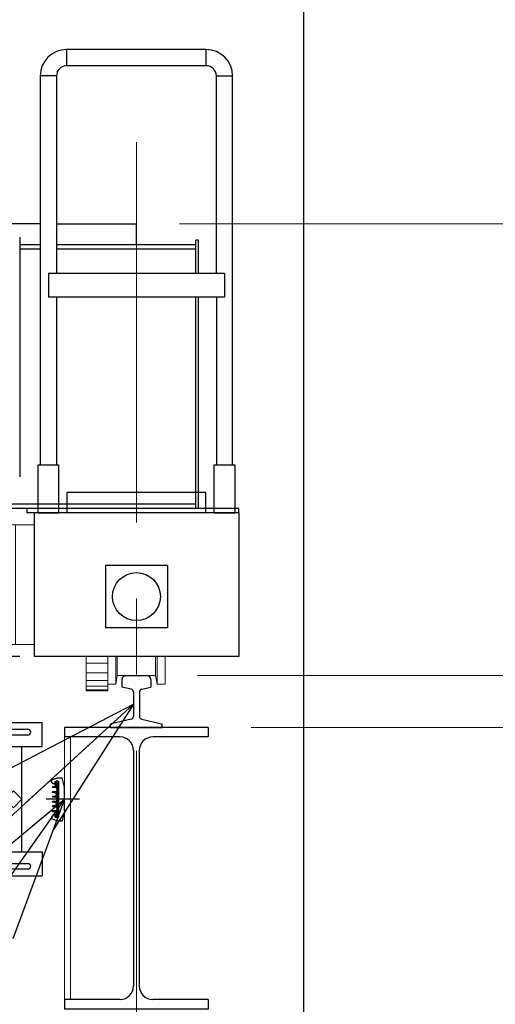
# Model space of a CAD drawing. Units: millimetres. Extents: x -185 to 185, y -134 to 137.
# Drawn here: x 45 to 55, y -9 to 11 of the extents above; entities that cross this region are included whole.
import ezdxf

# ---------------------------------------------------------------- set-up
doc = ezdxf.new("R2010")
doc.units = ezdxf.units.MM
doc.header["$LTSCALE"] = 0.25
doc.linetypes.add('CENTER', pattern=[50.8, 31.75, -6.35, 6.35, -6.35])
doc.layers.add('Layer0016', color=7, linetype='Continuous')
doc.styles.add('dcStyle0', font='txt.shx', dxfattribs={"width": 0.8, "bigfont": 'bigfont'})
doc.dimstyles.new('dc_Rotated', dxfattribs={"dimtxt": 3, "dimasz": 3.000002, "dimexe": 0.6, "dimexo": 0.9, "dimgap": 0.9, "dimtad": 3, "dimdsep": 46, "dimtxsty": 'dcStyle0', "dimblk1": 'OPEN30', "dimblk2": 'OPEN30', "dimsah": 1, "dimcen": 0.09, "dimclrd": 91, "dimclre": 91, "dimclrt": 7, "dimadec": 0, "dimazin": 2, "dimtfac": 1, "dimtdec": 4, "dimtmove": 0, "dimatfit": 3, "dimfxl": 1, "dimarcsym": 0})

# ---------------------------------------------------------------- blocks, each defined once
blk = doc.blocks.new('DC_GROUP_MDOI1020_R0_14')
at = {"layer": 'Layer0016', "color": 150, "linetype": 'Continuous', "lineweight": 25}
for p, q in [((46.006, -4.521), (46.131, -4.473)), ((46.006, -4.551), (46.006, -4.521)), ((46.131, -4.473), (46.231, -4.473)), ((46.281, -4.673), (46.231, -4.473)), ((46.041, -4.601), (46.006, -4.551)), ((46.026, -4.663), (46.026, -4.678)), ((46.056, -4.663), (46.026, -4.663)), ((46.103, -4.678), (46.026, -4.678)), ((46.081, -4.601), (46.041, -4.601)), ((46.113, -4.643), (46.056, -4.663)), ((46.081, -4.551), (46.081, -4.601)), ((46.081, -4.551), (46.161, -4.551)), ((46.081, -4.626), (46.081, -4.551)), ((46.081, -4.551), (46.121, -4.551)), ((46.081, -4.626), (46.113, -4.626)), ((46.091, -4.616), (46.091, -4.561)), ((46.091, -4.561), (46.121, -4.561)), ((46.121, -4.616), (46.091, -4.616)), ((46.101, -4.673), (46.115, -4.668)), ((46.121, -4.723), (46.101, -4.673)), ((46.121, -4.723), (46.101, -4.773)), ((46.113, -4.626), (46.113, -4.643)), ((46.137, -4.723), (46.115, -4.668)), ((46.137, -4.723), (46.115, -4.779)), ((46.128, -4.626), (46.128, -4.643)), ((46.156, -4.643), (46.128, -4.643)), ((46.156, -4.663), (46.129, -4.663)), ((46.129, -4.663), (46.153, -4.723)), ((46.129, -4.783), (46.153, -4.723)), ((46.161, -5.296), (46.161, -4.551)), ((46.161, -4.658), (46.161, -4.648)), ((46.281, -5.173), (46.281, -4.673)), ((46.026, -4.783), (46.026, -4.768)), ((46.103, -4.768), (46.026, -4.768)), ((46.056, -4.783), (46.026, -4.783)), ((46.026, -4.863), (46.026, -4.878)), ((46.056, -4.863), (46.026, -4.863)), ((46.103, -4.878), (46.026, -4.878)), ((46.113, -4.803), (46.056, -4.783)), ((46.113, -4.843), (46.056, -4.863)), ((46.101, -4.773), (46.115, -4.779)), ((46.101, -4.873), (46.115, -4.868)), ((46.121, -4.923), (46.101, -4.873)), ((46.121, -4.923), (46.101, -4.973)), ((46.113, -4.843), (46.113, -4.803)), ((46.137, -4.923), (46.115, -4.868)), ((46.137, -4.923), (46.115, -4.979)), ((46.156, -4.803), (46.128, -4.803)), ((46.128, -4.803), (46.128, -4.843)), ((46.156, -4.843), (46.128, -4.843)), ((46.156, -4.783), (46.129, -4.783)), ((46.156, -4.863), (46.129, -4.863)), ((46.129, -4.863), (46.153, -4.923)), ((46.129, -4.983), (46.153, -4.923)), ((46.161, -4.788), (46.161, -4.798)), ((46.161, -4.858), (46.161, -4.848)), ((46.026, -4.983), (46.026, -4.968)), ((46.103, -4.968), (46.026, -4.968)), ((46.056, -4.983), (46.026, -4.983)), ((46.026, -5.063), (46.026, -5.078)), ((46.056, -5.063), (46.026, -5.063)), ((46.103, -5.078), (46.026, -5.078)), ((46.113, -5.003), (46.056, -4.983)), ((46.113, -5.043), (46.056, -5.063)), ((46.101, -4.973), (46.115, -4.979)), ((46.101, -5.073), (46.115, -5.068)), ((46.121, -5.123), (46.101, -5.073)), ((46.121, -5.123), (46.101, -5.173)), ((46.113, -5.043), (46.113, -5.003)), ((46.137, -5.123), (46.115, -5.068)), ((46.137, -5.123), (46.115, -5.179)), ((46.156, -5.003), (46.128, -5.003)), ((46.128, -5.043), (46.128, -5.003)), ((46.156, -5.043), (46.128, -5.043)), ((46.156, -4.983), (46.129, -4.983)), ((46.156, -5.063), (46.129, -5.063)), ((46.129, -5.063), (46.153, -5.123)), ((46.129, -5.183), (46.153, -5.123)), ((46.161, -4.988), (46.161, -4.998)), ((46.161, -5.058), (46.161, -5.048)), ((46.041, -5.246), (46.006, -5.296)), ((46.006, -5.296), (46.006, -5.326)), ((46.006, -5.326), (46.131, -5.373)), ((46.026, -5.183), (46.026, -5.168)), ((46.103, -5.168), (46.026, -5.168)), ((46.056, -5.183), (46.026, -5.183)), ((46.081, -5.246), (46.041, -5.246)), ((46.113, -5.203), (46.056, -5.183)), ((46.081, -5.221), (46.113, -5.221)), ((46.081, -5.221), (46.081, -5.296)), ((46.081, -5.296), (46.081, -5.246)), ((46.081, -5.296), (46.161, -5.296)), ((46.081, -5.296), (46.121, -5.296)), ((46.121, -5.231), (46.091, -5.231)), ((46.091, -5.231), (46.091, -5.286)), ((46.091, -5.286), (46.121, -5.286)), ((46.101, -5.173), (46.115, -5.179)), ((46.113, -5.221), (46.113, -5.203)), ((46.156, -5.203), (46.128, -5.203)), ((46.128, -5.221), (46.128, -5.203)), ((46.156, -5.183), (46.129, -5.183)), ((46.161, -5.188), (46.161, -5.198)), ((46.281, -5.173), (46.231, -5.373)), ((46.131, -5.373), (46.231, -5.373))]:
    blk.add_line(p, q, dxfattribs=at)
at = {"layer": 'Layer0016', "color": 150, "linetype": 'CENTER', "lineweight": 25}
for p, q in [((46.169, -4.588), (46.073, -4.588)), ((46.121, -5.306), (46.121, -4.525)), ((46.591, -4.923), (45.898, -4.923)), ((46.169, -5.258), (46.073, -5.258))]:
    blk.add_line(p, q, dxfattribs=at)
at = {"layer": 'Layer0016', "color": 150, "linetype": 'Continuous', "lineweight": 25}
for centre, radius, start, end in [((46.123, -4.588), 0.0376, 277.7119, 93.6952), ((46.123, -4.588), 0.0276, 265.6863, 94.3137), ((46.156, -4.648), 0.005, 0, 90), ((46.156, -4.658), 0.005, 270, 0), ((46.156, -4.788), 0.005, 0, 90), ((46.156, -4.798), 0.005, 270, 0), ((46.156, -4.848), 0.005, 0, 90), ((46.156, -4.858), 0.005, 270, 0), ((46.156, -4.988), 0.005, 0, 90), ((46.156, -4.998), 0.005, 270, 0), ((46.156, -5.048), 0.005, 0, 90), ((46.156, -5.058), 0.005, 270, 0), ((46.123, -5.258), 0.0376, 266.3048, 82.2336), ((46.123, -5.258), 0.0276, 265.6863, 94.3137), ((46.156, -5.188), 0.005, 0, 90), ((46.156, -5.198), 0.005, 270, 0)]:
    blk.add_arc(centre, radius, start, end, dxfattribs=at)
blk = doc.blocks.new('DC_GROUP_MDOI1020_R0_15')
at = {"layer": 'Layer0016', "color": 150, "linetype": 'Continuous', "lineweight": 13}
for p, q in [((46.401, -3.623), (46.281, -3.623)), ((46.281, -3.623), (46.281, -9.103)), ((46.401, -9.103), (46.401, -3.623)), ((46.281, -9.103), (46.401, -9.103))]:
    blk.add_line(p, q, dxfattribs=at)
blk = doc.blocks.new('DC_GROUP_MDOI1020_R0_13')
at = {"layer": 'Layer0016', "linetype": 'Continuous'}
for name in ['DC_GROUP_MDOI1020_R0_15', 'DC_GROUP_MDOI1020_R0_14']:
    blk.add_blockref(name, (0, 0), dxfattribs=at)
blk = doc.blocks.new('DC_GROUP_MDOI1020_R0_7')
at = {"layer": 'Layer0016', "color": 150, "linetype": 'Continuous', "lineweight": 25}
blk.add_arc((45.511, -6.323), 0.06, 270, 90, dxfattribs=at)
blk = doc.blocks.new('DC_GROUP_MDOI1020_R0_8')
at = {"layer": 'Layer0016', "color": 150, "linetype": 'Continuous', "lineweight": 25}
blk.add_arc((44.911, -6.323), 0.06, 90, 270, dxfattribs=at)
blk = doc.blocks.new('DC_GROUP_MDOI1020_R0_9')
at = {"layer": 'Layer0016', "color": 150, "linetype": 'Continuous', "lineweight": 25}
blk.add_arc((44.911, -3.523), 0.06, 90, 270, dxfattribs=at)
blk = doc.blocks.new('DC_GROUP_MDOI1020_R0_10')
at = {"layer": 'Layer0016', "color": 150, "linetype": 'Continuous', "lineweight": 25}
blk.add_arc((45.511, -3.523), 0.06, 270, 90, dxfattribs=at)
blk = doc.blocks.new('DC_GROUP_MDOI1020_R0_6')
at = {"layer": 'Layer0016', "color": 150, "linetype": 'Continuous', "lineweight": 25}
for p, q in [((44.211, -3.323), (45.811, -3.323)), ((44.911, -3.463), (45.511, -3.463)), ((45.811, -3.823), (45.811, -3.323)), ((45.511, -3.583), (44.911, -3.583)), ((44.211, -3.823), (45.811, -3.823)), ((45.034, -3.823), (45.034, -6.023)), ((45.388, -6.023), (45.388, -3.823)), ((43.311, -6.623), (43.311, -4.743)), ((43.811, -4.743), (43.811, -6.623)), ((43.811, -6.023), (45.811, -6.023)), ((45.811, -6.023), (45.811, -6.523)), ((44.911, -6.263), (45.511, -6.263)), ((43.811, -6.523), (45.811, -6.523)), ((45.511, -6.383), (44.911, -6.383)), ((43.311, -6.623), (43.811, -6.623))]:
    blk.add_line(p, q, dxfattribs=at)
at = {"layer": 'Layer0016', "color": 150, "linetype": 'CENTER', "lineweight": 25}
for p, q in [((45.211, -4.747), (45.034, -4.923)), ((45.034, -4.923), (45.211, -5.1)), ((45.388, -4.923), (45.211, -4.747)), ((45.211, -5.1), (45.388, -4.923))]:
    blk.add_line(p, q, dxfattribs=at)
at = {"layer": 'Layer0016', "linetype": 'Continuous'}
for name in ['DC_GROUP_MDOI1020_R0_9', 'DC_GROUP_MDOI1020_R0_10', 'DC_GROUP_MDOI1020_R0_8', 'DC_GROUP_MDOI1020_R0_7']:
    blk.add_blockref(name, (0, 0), dxfattribs=at)
blk = doc.blocks.new('DC_GROUP_MDOI1020_R0_11')
at = {"layer": 'Layer0016', "color": 8, "linetype": 'Continuous', "lineweight": 25}
for p, q in [((49.281, -3.423), (46.281, -3.423)), ((46.281, -3.423), (46.281, -3.623)), ((49.281, -3.423), (49.281, -3.623)), ((47.441, -3.623), (46.281, -3.623)), ((49.281, -3.623), (48.121, -3.623)), ((47.721, -3.903), (47.721, -8.823)), ((47.841, -3.903), (47.841, -8.823)), ((47.441, -9.103), (46.281, -9.103)), ((46.281, -9.103), (46.281, -9.303)), ((49.281, -9.103), (48.121, -9.103)), ((49.281, -9.103), (49.281, -9.303)), ((49.281, -9.303), (46.281, -9.303))]:
    blk.add_line(p, q, dxfattribs=at)
for centre, start, end in [((47.441, -3.903), 0, 90), ((48.121, -3.903), 90, 180), ((47.441, -8.823), 270, 0), ((48.121, -8.823), 180, 270)]:
    blk.add_arc(centre, 0.28, start, end, dxfattribs=at)
blk = doc.blocks.new('DC_GROUP_MDOI1020_R0_12')
at = {"layer": 'Layer0016', "color": 8, "linetype": 'Continuous', "lineweight": 25}
for p, q in [((47.479, -2.423), (47.479, -2.583)), ((47.559, -2.343), (48.003, -2.343)), ((48.082, -2.423), (48.082, -2.583)), ((47.67, -2.627), (47.479, -2.583)), ((47.892, -2.627), (48.082, -2.583)), ((47.719, -2.689), (47.719, -3.193)), ((47.842, -2.689), (47.842, -3.193)), ((47.67, -3.254), (47.253, -3.351)), ((47.892, -3.254), (48.308, -3.351)), ((47.241, -3.423), (47.241, -3.366)), ((47.241, -3.423), (48.321, -3.423)), ((48.321, -3.423), (48.321, -3.366))]:
    blk.add_line(p, q, dxfattribs=at)
for centre, radius, start, end in [((47.559, -2.423), 0.0794, 90, 180), ((48.003, -2.423), 0.0794, 0, 90), ((47.656, -2.689), 0.0635, 0, 77), ((47.906, -2.689), 0.0635, 103, 180), ((47.656, -3.193), 0.0635, 283, 0), ((47.906, -3.193), 0.0635, 180, 257), ((47.257, -3.366), 0.0159, 103, 180), ((48.305, -3.366), 0.0159, 0, 77)]:
    blk.add_arc(centre, radius, start, end, dxfattribs=at)
blk = doc.blocks.new('_Open30')
at = {"color": 0, "linetype": 'ByBlock', "lineweight": -2}
for p, q in [((-1, 0.267949), (0, 0)), ((0, 0), (-1, -0.267949)), ((0, 0), (-1, 0))]:
    blk.add_line(p, q, dxfattribs=at)
blk = doc.blocks.new('*D95')
at = {"layer": 'Layer0016', "color": 91, "linetype": 'Continuous', "lineweight": 13}
for p, q in [((37.281, -2.673), (37.281, -54.745)), ((47.781, -15.103), (47.781, -54.745)), ((37.281, -54.145), (47.781, -54.145))]:
    blk.add_line(p, q, dxfattribs=at)
at = {"layer": 'Layer0016', "color": 91, "xscale": 3.000002807615286, "yscale": 2.999989368223643}
for p, rotation in [((37.281, -54.145), 180), ((47.781, -54.145), 360)]:
    blk.add_blockref('_Open30', p, dxfattribs=dict(at, rotation=rotation))
at = {"layer": 'Layer0016', "color": 7, "insert": (42.531, -53.245), "char_height": 3, "width": 15.75, "attachment_point": 8, "style": 'dcStyle0'}
blk.add_mtext('\\T1.00;1050', dxfattribs=at)
blk = doc.blocks.new('DC_GROUP_MDOI1020_R0_78')
at = {"layer": 'Layer0016', "color": 91, "linetype": 'Continuous', "lineweight": 25}
blk.add_line((47.719, -2.941), (34.109, -15.365), dxfattribs=at)
at = {"layer": 'Layer0016', "color": 91, "xscale": 3.000002807615286, "yscale": 2.999989368223643, "rotation": 42.39080520552135}
blk.add_blockref('_Open30', (47.719, -2.941), dxfattribs=at)
blk = doc.blocks.new('DC_GROUP_MDOI1020_R0_79')
at = {"layer": 'Layer0016', "color": 91, "linetype": 'Continuous', "lineweight": 25}
blk.add_line((46.281, -4.923), (31.598, -25.613), dxfattribs=at)
at = {"layer": 'Layer0016', "color": 91, "xscale": 3.000002807615286, "yscale": 2.999989368223643, "rotation": 54.63907169350018}
blk.add_blockref('_Open30', (46.281, -4.923), dxfattribs=at)
blk = doc.blocks.new('*D100')
at = {"layer": 'Layer0016', "color": 91, "linetype": 'Continuous', "lineweight": 13}
for p, q in [((49.054, -2.343), (77.015, -2.343)), ((76.415, -80.013), (76.415, -2.343)), ((56.181, -80.013), (77.015, -80.013))]:
    blk.add_line(p, q, dxfattribs=at)
at = {"layer": 'Layer0016', "color": 91, "xscale": 3.000002807615286, "yscale": 2.999989368223643}
for p, rotation in [((76.415, -2.343), 90), ((76.415, -80.013), 270)]:
    blk.add_blockref('_Open30', p, dxfattribs=dict(at, rotation=rotation))
at = {"layer": 'Layer0016', "color": 7, "insert": (75.515, -41.178), "char_height": 3, "width": 24.75, "attachment_point": 8, "rotation": 90, "style": 'dcStyle0'}
blk.add_mtext('\\T1.00;FL+7767', dxfattribs=at)
blk = doc.blocks.new('*D101')
at = {"layer": 'Layer0016', "color": 91, "linetype": 'Continuous', "lineweight": 13}
for p, q in [((52.181, 19.657), (77.015, 19.657)), ((76.415, -2.343), (76.415, 19.657)), ((49.054, -2.343), (77.015, -2.343))]:
    blk.add_line(p, q, dxfattribs=at)
at = {"layer": 'Layer0016', "color": 91, "xscale": 3.000002807615286, "yscale": 2.999989368223643}
for p, rotation in [((76.415, 19.657), 90), ((76.415, -2.343), 270)]:
    blk.add_blockref('_Open30', p, dxfattribs=dict(at, rotation=rotation))
at = {"layer": 'Layer0016', "color": 7, "insert": (75.515, 8.702), "char_height": 3, "width": 21.75, "attachment_point": 8, "rotation": 90, "style": 'dcStyle0'}
blk.add_mtext('\\T1.00;2200以上', dxfattribs=at)
blk = doc.blocks.new('*D104')
at = {"layer": 'Layer0016', "color": 91, "linetype": 'Continuous', "lineweight": 13}
for p, q in [((49.054, -2.343), (69.015, -2.343)), ((68.415, -3.423), (68.415, -2.343)), ((50.181, -3.423), (69.015, -3.423)), ((68.415, -12.021), (68.415, -3.423))]:
    blk.add_line(p, q, dxfattribs=at)
at = {"layer": 'Layer0016', "color": 91, "xscale": 3.000002807615286, "yscale": 2.999989368223643, "rotation": 90}
blk.add_blockref('_Open30', (68.415, -3.423), dxfattribs=at)
at = {"layer": 'Layer0016', "color": 7, "insert": (67.515, -4.521), "char_height": 3, "width": 12.75, "attachment_point": 9, "rotation": 90, "style": 'dcStyle0'}
blk.add_mtext('\\T1.00;108', dxfattribs=at)
blk = doc.blocks.new('*D105')
at = {"layer": 'Layer0016', "color": 91, "linetype": 'Continuous', "lineweight": 13}
for p, q in [((48.681, 7.087), (69.015, 7.087)), ((68.415, -2.343), (68.415, 7.087)), ((49.054, -2.343), (69.015, -2.343))]:
    blk.add_line(p, q, dxfattribs=at)
at = {"layer": 'Layer0016', "color": 91, "xscale": 3.000002807615286, "yscale": 2.999989368223643}
for p, rotation in [((68.415, 7.087), 90), ((68.415, -2.343), 270)]:
    blk.add_blockref('_Open30', p, dxfattribs=dict(at, rotation=rotation))
at = {"layer": 'Layer0016', "color": 7, "insert": (67.515, 2.417), "char_height": 3, "width": 12.75, "attachment_point": 8, "rotation": 90, "style": 'dcStyle0'}
blk.add_mtext('\\T1.00;943', dxfattribs=at)
blk = doc.blocks.new('*D106')
at = {"layer": 'Layer0016', "color": 91, "linetype": 'Continuous', "lineweight": 13}
for p, q in [((52.181, 19.657), (69.015, 19.657)), ((68.415, 7.087), (68.415, 19.657)), ((48.681, 7.087), (69.015, 7.087))]:
    blk.add_line(p, q, dxfattribs=at)
at = {"layer": 'Layer0016', "color": 91, "xscale": 3.000002807615286, "yscale": 2.999989368223643}
for p, rotation in [((68.415, 19.657), 90), ((68.415, 7.087), 270)]:
    blk.add_blockref('_Open30', p, dxfattribs=dict(at, rotation=rotation))
at = {"layer": 'Layer0016', "color": 7, "insert": (67.515, 13.417), "char_height": 3, "width": 15.75, "attachment_point": 8, "rotation": 90, "style": 'dcStyle0'}
blk.add_mtext('\\T1.00;1257', dxfattribs=at)
blk = doc.blocks.new('DC_GROUP_MDOI1020_R0_122')
at = {"layer": 'Layer0016', "color": 30, "linetype": 'Continuous', "lineweight": 25}
for p, q in [((49.231, 1.48), (46.331, 1.48)), ((46.331, 1.057), (46.331, 1.48)), ((49.231, 1.057), (49.231, 1.48)), ((45.641, 1.057), (45.641, -1.943)), ((49.921, 1.057), (45.641, 1.057)), ((49.921, 1.057), (49.921, -1.943)), ((47.131, -0.043), (47.131, -1.343)), ((48.431, -0.043), (47.131, -0.043)), ((48.431, -0.043), (48.431, -1.343)), ((48.431, -1.343), (47.131, -1.343)), ((49.921, -1.943), (45.641, -1.943))]:
    blk.add_line(p, q, dxfattribs=at)
at = {"layer": 'Layer0016', "color": 30, "linetype": 'Continuous', "lineweight": 18}
for p, q in [((45.136, -1.671), (45.136, 0.784)), ((45.156, 0.804), (45.641, 0.804)), ((45.256, -1.691), (45.256, 0.804)), ((45.006, 0.447), (45.006, 0.524)), ((45.056, 0.574), (45.086, 0.574)), ((42.131, 0.242), (41.341, 0.242)), ((42.131, -1.193), (42.131, 0.307)), ((42.131, 0.307), (42.266, 0.307)), ((42.241, -1.193), (42.241, 0.307)), ((42.266, -1.203), (42.266, 0.317)), ((42.266, 0.317), (42.561, 0.317)), ((42.326, -1.203), (42.326, 0.317)), ((42.561, -1.283), (42.561, 0.397)), ((42.561, 0.397), (42.706, 0.397)), ((42.606, -1.283), (42.606, 0.397)), ((42.706, -1.283), (42.706, 0.397)), ((42.706, 0.367), (44.806, 0.367)), ((44.806, -1.283), (44.806, 0.397)), ((44.806, 0.397), (44.956, 0.397)), ((44.906, -1.283), (44.906, 0.397)), ((41.241, -1.028), (41.241, 0.142)), ((42.131, -1.128), (41.341, -1.128)), ((42.131, -1.193), (42.266, -1.193)), ((42.266, -1.203), (42.561, -1.203)), ((42.561, -1.283), (42.706, -1.283)), ((42.706, -1.253), (44.806, -1.253)), ((44.806, -1.283), (44.956, -1.283)), ((45.006, -1.333), (45.006, -1.411)), ((45.056, -1.461), (45.086, -1.461)), ((45.156, -1.691), (45.641, -1.691)), ((46.731, -1.943), (46.731, -2.661)), ((47.181, -1.943), (47.181, -2.661)), ((47.351, -1.943), (47.351, -2.518)), ((47.381, -1.943), (47.381, -2.343)), ((48.181, -1.943), (48.181, -2.343)), ((48.211, -1.943), (48.211, -2.518)), ((48.381, -1.943), (48.381, -2.518)), ((46.731, -2.085), (47.181, -2.085)), ((46.731, -2.286), (47.181, -2.286)), ((46.731, -2.447), (47.181, -2.447)), ((47.381, -2.343), (47.351, -2.518)), ((47.381, -2.343), (48.181, -2.343)), ((48.181, -2.343), (48.211, -2.518)), ((46.731, -2.565), (47.181, -2.565)), ((46.731, -2.637), (47.181, -2.637)), ((46.731, -2.661), (47.181, -2.661)), ((47.351, -2.518), (47.181, -2.518)), ((48.211, -2.518), (48.381, -2.518))]:
    blk.add_line(p, q, dxfattribs=at)
at = {"layer": 'Layer0016', "color": 30, "linetype": 'Continuous', "lineweight": 25}
blk.add_circle((47.781, -0.693), 0.5, dxfattribs=at)
at = {"layer": 'Layer0016', "color": 30, "linetype": 'Continuous', "lineweight": 18}
for centre, radius, start, end in [((45.086, 0.624), 0.05, 270, 0), ((45.156, 0.784), 0.02, 90, 180), ((44.956, 0.447), 0.05, 270, 0), ((45.056, 0.524), 0.05, 90, 180), ((41.341, 0.142), 0.1, 90, 180), ((41.341, -1.028), 0.1, 180, 270), ((44.956, -1.333), 0.05, 0, 90), ((45.056, -1.411), 0.05, 180, 270), ((45.086, -1.511), 0.05, 0, 90), ((45.156, -1.671), 0.02, 180, 270)]:
    blk.add_arc(centre, radius, start, end, dxfattribs=at)

msp = doc.modelspace()

# ---------------------------------------------------------------- linework, layer by layer
at = {"layer": 'Layer0016', "color": 8, "linetype": 'Continuous', "lineweight": 25}
msp.add_line((51.281, -80.013), (51.281, 25.067), dxfattribs=at)
at = {"layer": 'Layer0016', "color": 4, "linetype": 'Continuous', "lineweight": 25}
for p, q in [((49.24, 10.727), (46.322, 10.727)), ((46.322, 10.727), (46.322, 10.387)), ((49.24, 10.387), (49.24, 10.727)), ((49.24, 10.387), (46.322, 10.387)), ((46.111, 10.176), (45.771, 10.176)), ((45.771, 10.176), (45.771, 2.057)), ((46.111, 10.176), (46.111, 6.057)), ((49.451, 10.176), (49.791, 10.176)), ((49.451, 6.057), (49.451, 10.176)), ((49.791, 2.057), (49.791, 10.176)), ((45.341, 6.807), (45.341, 1.807)), ((45.941, 6.057), (49.621, 6.057)), ((45.941, 6.057), (45.941, 5.557)), ((49.621, 6.057), (49.621, 5.557)), ((49.621, 5.557), (45.941, 5.557)), ((46.111, 5.557), (46.111, 2.057)), ((49.451, 5.557), (49.451, 2.057)), ((45.727, 1.057), (45.727, 2.057)), ((45.727, 2.057), (46.154, 2.057)), ((46.154, 2.057), (46.154, 1.057)), ((49.407, 2.057), (49.834, 2.057)), ((49.407, 1.057), (49.407, 2.057)), ((49.834, 2.057), (49.834, 1.057)), ((45.727, 1.057), (46.154, 1.057)), ((49.407, 1.057), (49.834, 1.057)), ((45.341, -1.943), (43.491, -1.943))]:
    msp.add_line(p, q, dxfattribs=at)
at = {"layer": 'Layer0016', "color": 7, "linetype": 'CENTER', "lineweight": 18}
msp.add_line((47.781, 8.791), (47.781, -14.203), dxfattribs=at)
at = {"layer": 'Layer0016', "color": 6, "linetype": 'Continuous', "lineweight": 25}
for p, q in [((45.771, 7.087), (-150.129, 7.087)), ((46.111, 7.087), (47.781, 7.087)), ((47.781, 6.647), (47.781, 7.087)), ((45.771, 6.557), (45.341, 6.557)), ((49.021, 6.557), (46.111, 6.557))]:
    msp.add_line(p, q, dxfattribs=at)
at = {"layer": 'Layer0016', "color": 7, "linetype": 'Continuous', "lineweight": 25}
for p, q in [((45.771, 6.647), (45.341, 6.647)), ((49.021, 6.647), (46.111, 6.647)), ((49.081, 6.747), (49.021, 6.747)), ((49.021, 6.057), (49.021, 6.747)), ((49.081, 6.057), (49.081, 6.747)), ((49.021, 1.147), (49.021, 5.557)), ((49.081, 1.147), (49.081, 5.557)), ((49.021, 1.237), (45.141, 1.237)), ((49.921, 1.147), (45.141, 1.147)), ((45.491, 1.147), (45.491, 1.057)), ((49.921, 1.057), (45.491, 1.057)), ((49.921, 1.057), (49.921, 1.147))]:
    msp.add_line(p, q, dxfattribs=at)
at = {"layer": 'Layer0016', "color": 4, "linetype": 'Continuous', "lineweight": 25}
for centre, radius, start, end in [((46.322, 10.176), 0.551, 90, 180), ((49.24, 10.176), 0.551, 0, 90), ((46.322, 10.176), 0.211, 90, 180), ((49.24, 10.176), 0.211, 0, 90)]:
    msp.add_arc(centre, radius, start, end, dxfattribs=at)

# ---------------------------------------------------------------- block references
at = {"linetype": 'Continuous'}
msp.add_blockref('DC_GROUP_MDOI1020_R0_13', (0, 0), dxfattribs=at)
at = {"layer": 'Layer0016', "linetype": 'Continuous'}
for name in ['DC_GROUP_MDOI1020_R0_122', 'DC_GROUP_MDOI1020_R0_78', 'DC_GROUP_MDOI1020_R0_12', 'DC_GROUP_MDOI1020_R0_6', 'DC_GROUP_MDOI1020_R0_11', 'DC_GROUP_MDOI1020_R0_79']:
    msp.add_blockref(name, (0, 0), dxfattribs=at)

# ---------------------------------------------------------------- dimensions: what is measured, and where the dimension line sits
at = {"layer": 'Layer0016', "linetype": 'Continuous', "lineweight": 13}
for base, p1, p2, text, picture, middle in [((68.415, 19.657), (47.781, 7.087), (51.281, 19.657), '1257', '*D106', (68.415, 13.417)), ((76.415, 19.657), (48.154, -2.343), (51.281, 19.657), '2200以上', '*D101', (76.415, 8.702)), ((68.415, 7.087), (48.154, -2.343), (47.781, 7.087), '943', '*D105', (68.415, 2.417)), ((76.415, -2.343), (55.281, -80.013), (48.154, -2.343), 'FL+7767', '*D100', (76.415, -41.178)), ((68.415, -2.343), (49.281, -3.423), (48.154, -2.343), '108', '*D104', (68.415, -8.121))]:
    dim = msp.add_linear_dim(base=base, p1=p1, p2=p2, angle=90, text=text, dimstyle='dc_Rotated', override={"dimtxt": 3, "dimasz": 3.000002, "dimexe": 0.6, "dimexo": 0.9, "dimgap": 0.9, "dimtad": 3, "dimtih": 0, "dimtoh": 0, "dimdec": 2, "dimlfac": 1, "dimzin": 8, "dimtxsty": 'dcStyle0', "dimblk1": 'Open30', "dimblk2": 'Open30', "dimsah": 1, "dimclrd": 91, "dimclre": 91, "dimclrt": 7, "dimazin": 2, "dimtofl": 1, "dimtolj": 0, "dimtzin": 8, "dimarcsym": 1}, dxfattribs=at)
    dim.commit()
    dim.dimension.update_dxf_attribs({"geometry": picture, "text_midpoint": middle, "dimtype": 160})
dim = msp.add_linear_dim(base=(47.781, -54.145), p1=(37.281, -1.773), p2=(47.781, -14.203), text='1050', dimstyle='dc_Rotated', override={"dimtxt": 3, "dimasz": 3.000002, "dimexe": 0.6, "dimexo": 0.9, "dimgap": 0.9, "dimtad": 3, "dimtih": 0, "dimtoh": 0, "dimdec": 2, "dimlfac": 1, "dimzin": 8, "dimtxsty": 'dcStyle0', "dimblk1": 'Open30', "dimblk2": 'Open30', "dimsah": 1, "dimclrd": 91, "dimclre": 91, "dimclrt": 7, "dimazin": 2, "dimtofl": 1, "dimtolj": 0, "dimtzin": 8, "dimarcsym": 1}, dxfattribs=at)
dim.commit()
dim.dimension.update_dxf_attribs({"geometry": '*D95', "text_midpoint": (42.531, -54.145), "dimtype": 160})

doc.saveas('drawing.dxf')
